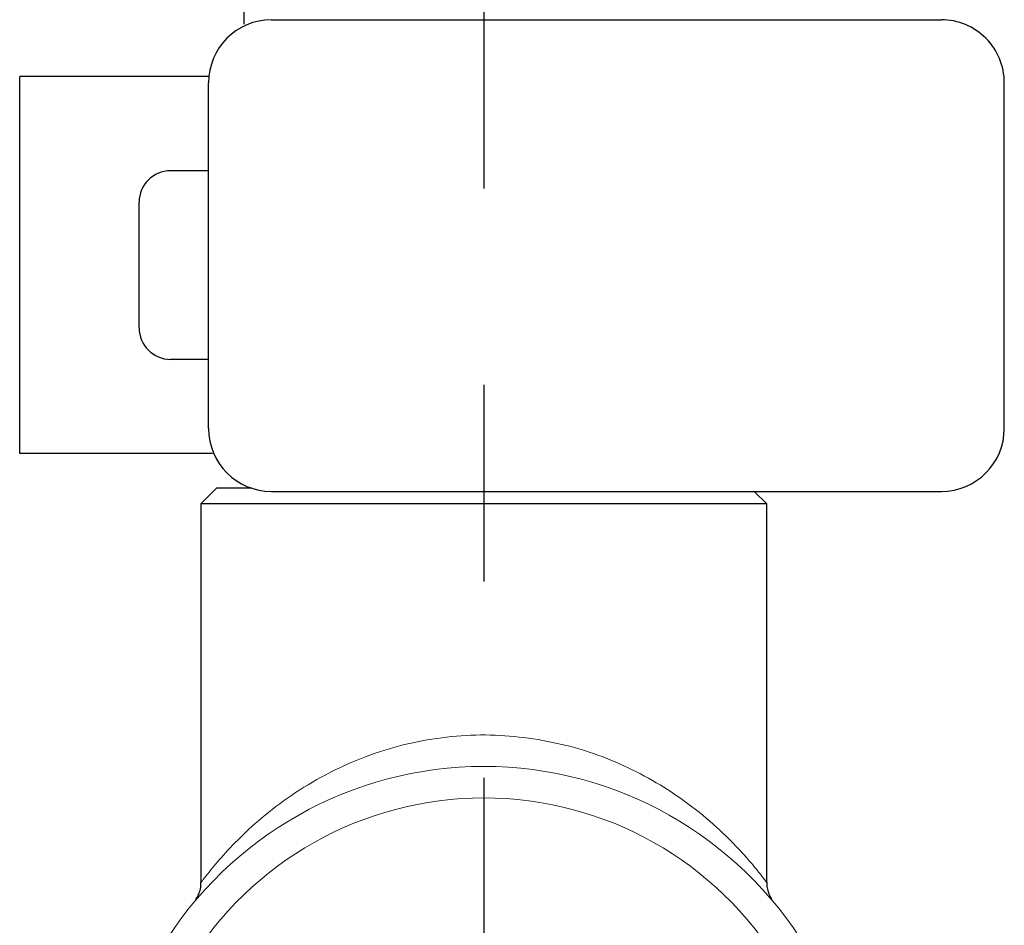
# Model space of a CAD drawing. Extents: x -1050 to 1050, y -742 to 742.
# Drawn here: x -487 to -456, y -202 to -174 of the extents above; entities that cross this region are included whole.
import ezdxf

# ---------------------------------------------------------------- set-up
doc = ezdxf.new("R2010")
doc.units = 0
doc.header["$LTSCALE"] = 25
doc.linetypes.add('CENTER', pattern=[2, 1.25, -0.25, 0.25, -0.25])
doc.linetypes.add('CONTINUOUS-F', pattern=[0])
for name, color, linetype in [('351220', 7, 'CONTINUOUS'), ('411105', 7, 'CONTINUOUS'), ('411132', 7, 'CONTINUOUS'), ('421830', 7, 'CONTINUOUS'), ('BALN', 7, 'CONTINUOUS')]:
    doc.layers.add(name, color=color, linetype=linetype)

msp = doc.modelspace()

# ---------------------------------------------------------------- linework, layer by layer
at = {"layer": '351220', "color": 2}
for p, q in [((-480.90362722, -188.53634079), (-481.40362637, -189.03634181)), ((-479.78613577, -188.53634079), (-480.90362722, -188.53634079)), ((-479.90362659, -188.53634079), (-479.90362659, -188.49360958)), ((-463.40362715, -189.03634181), (-463.80362346, -188.63634401)), ((-481.40362637, -189.03634181), (-481.40362637, -201.07078222)), ((-463.40362715, -189.03634181), (-481.40362637, -189.03634181)), ((-463.40362715, -201.06087295), (-463.40362715, -189.03634181)), ((-463.17873883, -201.71159858), (-463.18255818, -201.70699226))]:
    msp.add_line(p, q, dxfattribs=at)
for points, knots in [([(-481.56659758, -201.62068287), (-481.54560032, -201.58750648), (-481.49777557, -201.51194176), (-481.43919016, -201.36143477), (-481.39717788, -201.20614744), (-481.40641398, -201.09900911), (-481.40961478, -201.06188001)], [0, 0, 0, 0, 0.2015458393, 0.4590540407, 0.8125336016, 1, 1, 1, 1]), ([(-463.40190048, -201.07048916), (-463.40295131, -201.10203595), (-463.40594139, -201.1918011), (-463.3762051, -201.32962149), (-463.32721116, -201.46863702), (-463.27654561, -201.56776658), (-463.24408345, -201.61583496), (-463.23319791, -201.63195374)], [0, 0, 0, 0, 0.1578702442, 0.4492135886, 0.6978646616, 0.8986849133, 1, 1, 1, 1])]:
    msp.add_open_spline(points, degree=3, knots=knots, dxfattribs=at)
at = {"layer": '411105', "color": 2, "linetype": 'CONTINUOUS-F'}
for p, q in [((-479.16162676, -173.63634401), (-457.84762676, -173.63634401)), ((-481.16162619, -186.63634401), (-481.16162618, -175.63634401)), ((-455.84762619, -186.63637892), (-455.84762618, -175.6344835)), ((-479.16162619, -188.63634401), (-457.84762619, -188.63634401))]:
    msp.add_line(p, q, dxfattribs=at)
for centre, start, end in [((-479.16162618, -175.63634401), 89.999999996, 179.999999996), ((-457.84762618, -175.6344835), 359.999999996, 89.999999996), ((-479.16162619, -186.63634401), 179.999999996, 269.999999996), ((-457.84762619, -186.63634401), 269.999999996, 359.998999996)]:
    msp.add_arc(centre, 2, start, end, dxfattribs=at)
at = {"layer": '411132', "color": 2, "linetype": 'CONTINUOUS-F'}
for p, q in [((-487.16962619, -187.43634401), (-487.16962618, -175.43634401)), ((-481.14462618, -175.43634401), (-487.16962618, -175.43634401)), ((-481.16162618, -178.43634401), (-482.36962618, -178.43634401)), ((-483.36962618, -183.43634401), (-483.36962618, -179.43634401)), ((-481.16162618, -184.43634401), (-482.36962618, -184.43634401)), ((-481.03512558, -187.43634401), (-487.16962619, -187.43634401))]:
    msp.add_line(p, q, dxfattribs=at)
for centre, start, end in [((-482.36962618, -179.43634401), 89.999999996, 179.999999996), ((-482.36962618, -183.43634401), 179.999999996, 269.999999996)]:
    msp.add_arc(centre, 1, start, end, dxfattribs=at)
at = {"layer": '421830', "color": 2}
msp.add_line((-480.0245462, -173.7721826), (-480.0245462, -158.82903052), dxfattribs=at)
at = {"layer": 'BALN', "color": 3, "linetype": 'CENTER'}
msp.add_line((-472.40362676, 2.25017011), (-472.40362676, -383.45171972), dxfattribs=at)
at = {"layer": 'BALN', "color": 2, "lineweight": 15}
msp.add_line((-463.17873883, -201.71159858), (-463.18255818, -201.70699226), dxfattribs=at)
for radius in [12, 11]:
    msp.add_arc((-472.40362676, -209.38634201), radius, 31.210370289, 148.789629704, dxfattribs=at)
at = {"layer": 'BALN', "color": 3, "lineweight": 13}
for points, knots in [([(-470.8309454, -196.50431889), (-471.23489961, -196.45753682), (-472.04274828, -196.3639796), (-473.29457952, -196.40009608), (-474.52814019, -196.57885026), (-475.78909398, -196.91357002), (-477.0117776, -197.40811286), (-478.16437428, -198.04298509), (-479.16278166, -198.75127912), (-479.99140456, -199.47075758), (-480.64375175, -200.14446635), (-481.06936052, -200.64705989), (-481.30257404, -200.94450333), (-481.4036648, -201.07991851), (-481.39293781, -201.06532869), (-481.38973663, -201.06097477)], [0, 0, 0, 0, 0.0739216186, 0.1478323037, 0.2244725894, 0.301172152, 0.3930098101, 0.4849581964, 0.5792588369, 0.6735799879, 0.7637320388, 0.8537097334, 0.9140721698, 0.9743572239, 1, 1, 1, 1]), ([(-463.41055153, -201.07044632), (-463.40828224, -201.07348772), (-463.38901967, -201.09930414), (-463.46786162, -200.99285602), (-463.66460582, -200.73882958), (-464.04042059, -200.28492095), (-464.62707185, -199.65554876), (-465.41331594, -198.93695074), (-466.36207377, -198.2280592), (-467.39930045, -197.61281703), (-468.46820909, -197.12199258), (-469.61528158, -196.73152006), (-470.42583693, -196.58003153), (-470.8309454, -196.50431889)], [0, 0, 0, 0, 0.0102299002, 0.0868348782, 0.1635375852, 0.266636616, 0.3699314224, 0.4908900498, 0.6118442526, 0.7121503302, 0.812382391, 0.9062303585, 1, 1, 1, 1])]:
    msp.add_open_spline(points, degree=3, knots=knots, dxfattribs=at)
at = {"layer": 'BALN', "color": 2, "lineweight": 15}
for points, knots in [([(-481.56659758, -201.62068287), (-481.54560032, -201.58750648), (-481.49777557, -201.51194176), (-481.43919016, -201.36143477), (-481.39717788, -201.20614744), (-481.40641398, -201.09900911), (-481.40961478, -201.06188001)], [0, 0, 0, 0, 0.2015458393, 0.4590540407, 0.8125336016, 1, 1, 1, 1]), ([(-463.40190048, -201.07048916), (-463.40295131, -201.10203595), (-463.40594139, -201.1918011), (-463.3762051, -201.32962149), (-463.32721116, -201.46863702), (-463.27654561, -201.56776658), (-463.24408345, -201.61583496), (-463.23319791, -201.63195374)], [0, 0, 0, 0, 0.1578702442, 0.4492135886, 0.6978646616, 0.8986849133, 1, 1, 1, 1])]:
    msp.add_open_spline(points, degree=3, knots=knots, dxfattribs=at)

doc.saveas('drawing.dxf')
